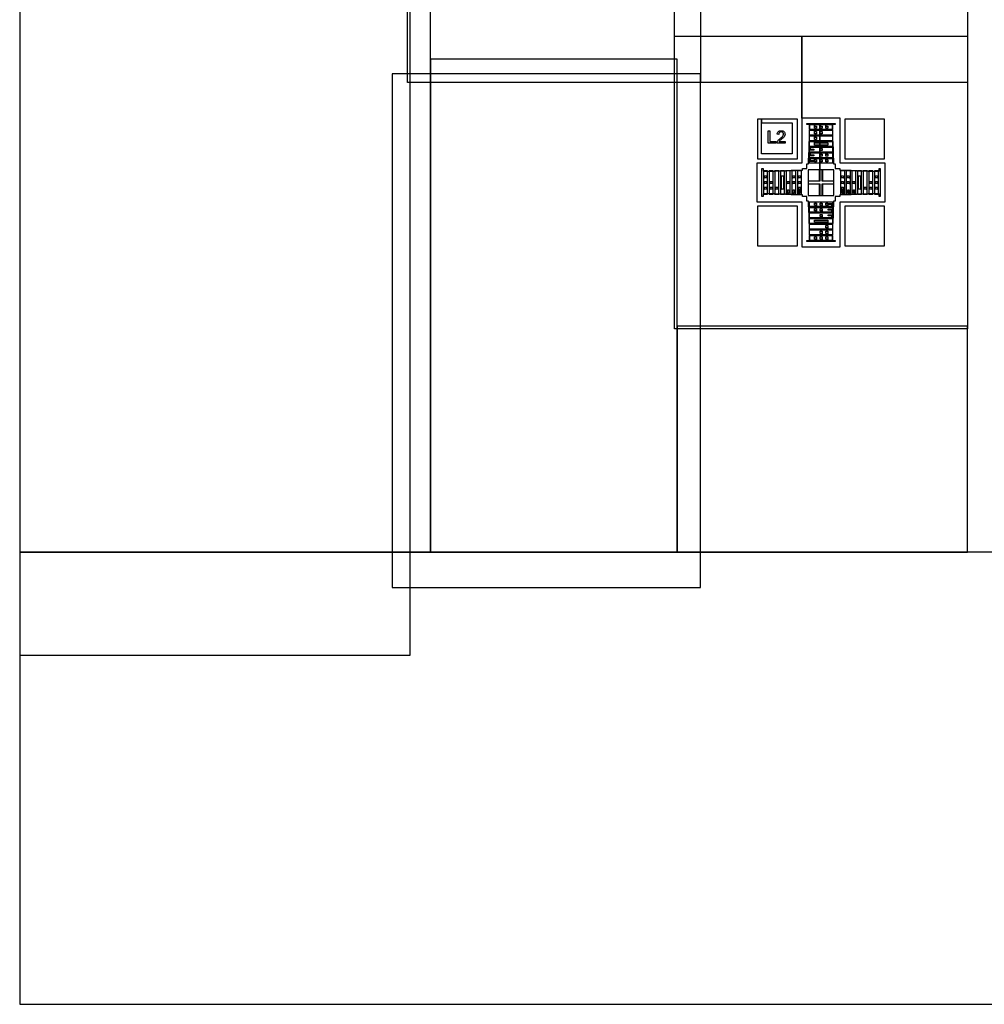
# Model space of a CAD drawing. Extents: x -54000 to 53800, y -53800 to 53800.
# Drawn here: x 41100 to 43447, y -2000 to 396 of the extents above; entities that cross this region are included whole.
import ezdxf

# ---------------------------------------------------------------- set-up
doc = ezdxf.new("R2010")
doc.units = 0
doc.layers.add('Valves', color=2, linetype='CONTINUOUS')
doc.layers.add('Vias', color=6, linetype='CONTINUOUS')

# ---------------------------------------------------------------- blocks, each defined once
blk = doc.blocks.new('AlignRight')
at = {"layer": 'Valves', "linetype": 'CONTINUOUS'}
for points in [[(0, 850), (950, 850), (950, 3000), (0, 3000), (0, 850)], [(0, 850), (950, 850), (950, 3000), (0, 3000), (0, 850)], [(1656.25, 2956.25), (1656.25, 2243.75), (943.75, 2243.75), (943.75, 2956.25), (1253.25, 2956.25), (1253.25, 2756.25), (1253.25, 2646.75), (1143.75, 2646.75), (1143.75, 2553.25), (1253.25, 2553.25), (1253.25, 2443.75), (1346.75, 2443.75), (1346.75, 2553.25), (1456.25, 2553.25), (1456.25, 2646.75), (1346.75, 2646.75), (1346.75, 2756.25), (1253.25, 2756.25), (1253.25, 2956.25), (1656.25, 2956.25)], [(1656.25, 2956.25), (1656.25, 2243.75), (943.75, 2243.75), (943.75, 2956.25), (1253.25, 2956.25), (1253.25, 2756.25), (1253.25, 2646.75), (1143.75, 2646.75), (1143.75, 2553.25), (1253.25, 2553.25), (1253.25, 2443.75), (1346.75, 2443.75), (1346.75, 2553.25), (1456.25, 2553.25), (1456.25, 2646.75), (1346.75, 2646.75), (1346.75, 2756.25), (1253.25, 2756.25), (1253.25, 2956.25), (1656.25, 2956.25)], [(906.25, 1014.3), (1656.25, 1014.3), (1656.25, 2264.3), (906.25, 2264.3), (906.25, 1014.3)], [(906.25, 1014.3), (1656.25, 1014.3), (1656.25, 2264.3), (906.25, 2264.3), (906.25, 1014.3)], [(1795.75, 2154.25), (1795.75, 2057.5), (1892.5, 2057.5), (1892.5, 2154.25), (1805, 2154.25), (1805, 2145), (1880, 2145), (1880, 2070), (1805, 2070), (1805, 2154.25), (1795.75, 2154.25)], [(1795.75, 2154.25), (1795.75, 2057.5), (1892.5, 2057.5), (1892.5, 2154.25), (1805, 2154.25), (1805, 2145), (1880, 2145), (1880, 2070), (1805, 2070), (1805, 2154.25), (1795.75, 2154.25)], [(1921.25, 2140), (1921.25, 2130), (1978.75, 2130), (1978.75, 2140), (1961.25, 2140), (1961.25, 2137.5), (1966.25, 2137.5), (1966.25, 2132.5), (1961.25, 2132.5), (1961.25, 2140), (1947.5, 2140), (1947.5, 2137.5), (1952.5, 2137.5), (1952.5, 2132.5), (1947.5, 2132.5), (1947.5, 2140), (1933.75, 2140), (1933.75, 2137.5), (1938.75, 2137.5), (1938.75, 2132.5), (1933.75, 2132.5), (1933.75, 2140), (1921.25, 2140)], [(1921.25, 2140), (1921.25, 2130), (1978.75, 2130), (1978.75, 2140), (1961.25, 2140), (1961.25, 2137.5), (1966.25, 2137.5), (1966.25, 2132.5), (1961.25, 2132.5), (1961.25, 2140), (1947.5, 2140), (1947.5, 2137.5), (1952.5, 2137.5), (1952.5, 2132.5), (1947.5, 2132.5), (1947.5, 2140), (1933.75, 2140), (1933.75, 2137.5), (1938.75, 2137.5), (1938.75, 2132.5), (1933.75, 2132.5), (1933.75, 2140), (1921.25, 2140)], [(2007.5, 2057.5), (2104.25, 2057.5), (2104.25, 2154.25), (2007.5, 2154.25), (2007.5, 2057.5)], [(2007.5, 2057.5), (2104.25, 2057.5), (2104.25, 2154.25), (2007.5, 2154.25), (2007.5, 2057.5)], [(1821.069, 2096), (1821.069, 2126), (1825.039, 2126), (1825.039, 2099.54), (1839.814, 2099.54), (1839.814, 2096), (1821.069, 2096)], [(1821.069, 2096), (1821.069, 2126), (1825.039, 2126), (1825.039, 2099.54), (1839.814, 2099.54), (1839.814, 2096), (1821.069, 2096)], [(1862.406, 2099.54), (1862.406, 2096), (1842.576, 2096), (1842.576, 2096.654), (1842.658, 2097.289), (1842.801, 2097.923), (1843.006, 2098.557), (1843.436, 2099.56), (1843.988, 2100.563), (1844.643, 2101.545), (1845.421, 2102.548), (1846.342, 2103.551), (1847.467, 2104.656), (1848.756, 2105.822), (1850.25, 2107.091), (1852.481, 2108.974), (1854.343, 2110.672), (1855.796, 2112.145), (1856.86, 2113.435), (1857.597, 2114.581), (1858.149, 2115.706), (1858.456, 2116.811), (1858.579, 2117.875), (1858.477, 2118.919), (1858.17, 2119.881), (1857.679, 2120.761), (1857.003, 2121.559), (1856.164, 2122.214), (1855.202, 2122.684), (1854.118, 2122.971), (1852.931, 2123.073), (1851.662, 2122.971), (1850.537, 2122.664), (1849.534, 2122.173), (1848.674, 2121.477), (1847.958, 2120.597), (1847.467, 2119.574), (1847.16, 2118.387), (1847.058, 2117.057), (1843.272, 2117.446), (1843.599, 2119.431), (1844.193, 2121.17), (1845.052, 2122.643), (1846.198, 2123.892), (1847.569, 2124.854), (1849.166, 2125.549), (1850.966, 2125.979), (1853.013, 2126.122), (1855.059, 2125.959), (1856.88, 2125.508), (1858.477, 2124.772), (1859.848, 2123.728), (1860.932, 2122.459), (1861.73, 2121.047), (1862.201, 2119.492), (1862.365, 2117.793), (1862.303, 2116.893), (1862.181, 2115.993), (1861.935, 2115.113), (1861.628, 2114.253), (1861.198, 2113.353), (1860.646, 2112.452), (1859.971, 2111.532), (1859.172, 2110.59), (1858.17, 2109.526), (1856.901, 2108.298), (1855.346, 2106.886), (1853.504, 2105.311), (1851.99, 2104.021), (1850.782, 2102.957), (1849.861, 2102.118), (1849.247, 2101.525), (1848.797, 2101.013), (1848.388, 2100.522), (1848.02, 2100.031), (1847.692, 2099.54), (1862.406, 2099.54)], [(1862.406, 2099.54), (1862.406, 2096), (1842.576, 2096), (1842.576, 2096.654), (1842.658, 2097.289), (1842.801, 2097.923), (1843.006, 2098.557), (1843.436, 2099.56), (1843.988, 2100.563), (1844.643, 2101.545), (1845.421, 2102.548), (1846.342, 2103.551), (1847.467, 2104.656), (1848.756, 2105.822), (1850.25, 2107.091), (1852.481, 2108.974), (1854.343, 2110.672), (1855.796, 2112.145), (1856.86, 2113.435), (1857.597, 2114.581), (1858.149, 2115.706), (1858.456, 2116.811), (1858.579, 2117.875), (1858.477, 2118.919), (1858.17, 2119.881), (1857.679, 2120.761), (1857.003, 2121.559), (1856.164, 2122.214), (1855.202, 2122.684), (1854.118, 2122.971), (1852.931, 2123.073), (1851.662, 2122.971), (1850.537, 2122.664), (1849.534, 2122.173), (1848.674, 2121.477), (1847.958, 2120.597), (1847.467, 2119.574), (1847.16, 2118.387), (1847.058, 2117.057), (1843.272, 2117.446), (1843.599, 2119.431), (1844.193, 2121.17), (1845.052, 2122.643), (1846.198, 2123.892), (1847.569, 2124.854), (1849.166, 2125.549), (1850.966, 2125.979), (1853.013, 2126.122), (1855.059, 2125.959), (1856.88, 2125.508), (1858.477, 2124.772), (1859.848, 2123.728), (1860.932, 2122.459), (1861.73, 2121.047), (1862.201, 2119.492), (1862.365, 2117.793), (1862.303, 2116.893), (1862.181, 2115.993), (1861.935, 2115.113), (1861.628, 2114.253), (1861.198, 2113.353), (1860.646, 2112.452), (1859.971, 2111.532), (1859.172, 2110.59), (1858.17, 2109.526), (1856.901, 2108.298), (1855.346, 2106.886), (1853.504, 2105.311), (1851.99, 2104.021), (1850.782, 2102.957), (1849.861, 2102.118), (1849.247, 2101.525), (1848.797, 2101.013), (1848.388, 2100.522), (1848.02, 2100.031), (1847.692, 2099.54), (1862.406, 2099.54)], [(1921.25, 2126.25), (1921.25, 2116.25), (1978.75, 2116.25), (1978.75, 2126.25), (1947.5, 2126.25), (1947.5, 2123.75), (1952.5, 2123.75), (1952.5, 2118.75), (1947.5, 2118.75), (1947.5, 2126.25), (1933.75, 2126.25), (1933.75, 2123.75), (1938.75, 2123.75), (1938.75, 2118.75), (1933.75, 2118.75), (1933.75, 2126.25), (1921.25, 2126.25)], [(1921.25, 2126.25), (1921.25, 2116.25), (1978.75, 2116.25), (1978.75, 2126.25), (1947.5, 2126.25), (1947.5, 2123.75), (1952.5, 2123.75), (1952.5, 2118.75), (1947.5, 2118.75), (1947.5, 2126.25), (1933.75, 2126.25), (1933.75, 2123.75), (1938.75, 2123.75), (1938.75, 2118.75), (1933.75, 2118.75), (1933.75, 2126.25), (1921.25, 2126.25)], [(1921.25, 2112.5), (1921.25, 2102.5), (1978.75, 2102.5), (1978.75, 2112.5), (1933.75, 2112.5), (1933.75, 2110), (1938.75, 2110), (1938.75, 2105), (1933.75, 2105), (1933.75, 2112.5), (1921.25, 2112.5)], [(1921.25, 2112.5), (1921.25, 2102.5), (1978.75, 2102.5), (1978.75, 2112.5), (1933.75, 2112.5), (1933.75, 2110), (1938.75, 2110), (1938.75, 2105), (1933.75, 2105), (1933.75, 2112.5), (1921.25, 2112.5)], [(1921.25, 2098.75), (1921.25, 2088.75), (1978.75, 2088.75), (1978.75, 2098.75), (1933.75, 2098.75), (1933.75, 2096.25), (1966.25, 2096.25), (1966.25, 2091.25), (1933.75, 2091.25), (1933.75, 2098.75), (1921.25, 2098.75)], [(1921.25, 2098.75), (1921.25, 2088.75), (1978.75, 2088.75), (1978.75, 2098.75), (1933.75, 2098.75), (1933.75, 2096.25), (1966.25, 2096.25), (1966.25, 2091.25), (1933.75, 2091.25), (1933.75, 2098.75), (1921.25, 2098.75)], [(1921.25, 2085), (1921.25, 2075), (1978.75, 2075), (1978.75, 2085), (1947.5, 2085), (1947.5, 2082.5), (1952.5, 2082.5), (1952.5, 2077.5), (1947.5, 2077.5), (1947.5, 2085), (1923.75, 2085), (1923.75, 2081.25), (1932.5, 2081.25), (1932.5, 2078.75), (1923.75, 2078.75), (1923.75, 2085), (1921.25, 2085)], [(1921.25, 2085), (1921.25, 2075), (1978.75, 2075), (1978.75, 2085), (1947.5, 2085), (1947.5, 2082.5), (1952.5, 2082.5), (1952.5, 2077.5), (1947.5, 2077.5), (1947.5, 2085), (1923.75, 2085), (1923.75, 2081.25), (1932.5, 2081.25), (1932.5, 2078.75), (1923.75, 2078.75), (1923.75, 2085), (1921.25, 2085)], [(1921.25, 2071.25), (1921.25, 2061.25), (1978.75, 2061.25), (1978.75, 2071.25), (1961.25, 2071.25), (1961.25, 2068.75), (1966.25, 2068.75), (1966.25, 2063.75), (1961.25, 2063.75), (1961.25, 2071.25), (1947.5, 2071.25), (1947.5, 2068.75), (1952.5, 2068.75), (1952.5, 2063.75), (1947.5, 2063.75), (1947.5, 2071.25), (1923.75, 2071.25), (1923.75, 2067.5), (1932.5, 2067.5), (1932.5, 2065), (1923.75, 2065), (1923.75, 2071.25), (1921.25, 2071.25)], [(1921.25, 2071.25), (1921.25, 2061.25), (1978.75, 2061.25), (1978.75, 2071.25), (1961.25, 2071.25), (1961.25, 2068.75), (1966.25, 2068.75), (1966.25, 2063.75), (1961.25, 2063.75), (1961.25, 2071.25), (1947.5, 2071.25), (1947.5, 2068.75), (1952.5, 2068.75), (1952.5, 2063.75), (1947.5, 2063.75), (1947.5, 2071.25), (1923.75, 2071.25), (1923.75, 2067.5), (1932.5, 2067.5), (1932.5, 2065), (1923.75, 2065), (1923.75, 2071.25), (1921.25, 2071.25)], [(1921.25, 2057.5), (1921.25, 2047.5), (1978.75, 2047.5), (1978.75, 2057.5), (1961.25, 2057.5), (1961.25, 2055), (1966.25, 2055), (1966.25, 2050), (1961.25, 2050), (1961.25, 2057.5), (1947.5, 2057.5), (1947.5, 2055), (1952.5, 2055), (1952.5, 2050), (1947.5, 2050), (1947.5, 2057.5), (1933.75, 2057.5), (1933.75, 2055), (1938.75, 2055), (1938.75, 2050), (1933.75, 2050), (1933.75, 2057.5), (1923.75, 2057.5), (1923.75, 2053.75), (1932.5, 2053.75), (1932.5, 2051.25), (1923.75, 2051.25), (1923.75, 2057.5), (1921.25, 2057.5)], [(1921.25, 2057.5), (1921.25, 2047.5), (1978.75, 2047.5), (1978.75, 2057.5), (1961.25, 2057.5), (1961.25, 2055), (1966.25, 2055), (1966.25, 2050), (1961.25, 2050), (1961.25, 2057.5), (1947.5, 2057.5), (1947.5, 2055), (1952.5, 2055), (1952.5, 2050), (1947.5, 2050), (1947.5, 2057.5), (1933.75, 2057.5), (1933.75, 2055), (1938.75, 2055), (1938.75, 2050), (1933.75, 2050), (1933.75, 2057.5), (1923.75, 2057.5), (1923.75, 2053.75), (1932.5, 2053.75), (1932.5, 2051.25), (1923.75, 2051.25), (1923.75, 2057.5), (1921.25, 2057.5)], [(1810, 1971.25), (1820, 1971.25), (1820, 2028.75), (1810, 2028.75), (1810, 2011.25), (1812.5, 2011.25), (1812.5, 2016.25), (1817.5, 2016.25), (1817.5, 2011.25), (1810, 2011.25), (1810, 1997.5), (1812.5, 1997.5), (1812.5, 2002.5), (1817.5, 2002.5), (1817.5, 1997.5), (1810, 1997.5), (1810, 1983.75), (1812.5, 1983.75), (1812.5, 1988.75), (1817.5, 1988.75), (1817.5, 1983.75), (1810, 1983.75), (1810, 1971.25)], [(1810, 1971.25), (1820, 1971.25), (1820, 2028.75), (1810, 2028.75), (1810, 2011.25), (1812.5, 2011.25), (1812.5, 2016.25), (1817.5, 2016.25), (1817.5, 2011.25), (1810, 2011.25), (1810, 1997.5), (1812.5, 1997.5), (1812.5, 2002.5), (1817.5, 2002.5), (1817.5, 1997.5), (1810, 1997.5), (1810, 1983.75), (1812.5, 1983.75), (1812.5, 1988.75), (1817.5, 1988.75), (1817.5, 1983.75), (1810, 1983.75), (1810, 1971.25)], [(1823.75, 1971.25), (1833.75, 1971.25), (1833.75, 2028.75), (1823.75, 2028.75), (1823.75, 1997.5), (1826.25, 1997.5), (1826.25, 2002.5), (1831.25, 2002.5), (1831.25, 1997.5), (1823.75, 1997.5), (1823.75, 1983.75), (1826.25, 1983.75), (1826.25, 1988.75), (1831.25, 1988.75), (1831.25, 1983.75), (1823.75, 1983.75), (1823.75, 1971.25)], [(1823.75, 1971.25), (1833.75, 1971.25), (1833.75, 2028.75), (1823.75, 2028.75), (1823.75, 1997.5), (1826.25, 1997.5), (1826.25, 2002.5), (1831.25, 2002.5), (1831.25, 1997.5), (1823.75, 1997.5), (1823.75, 1983.75), (1826.25, 1983.75), (1826.25, 1988.75), (1831.25, 1988.75), (1831.25, 1983.75), (1823.75, 1983.75), (1823.75, 1971.25)], [(1837.5, 1971.25), (1847.5, 1971.25), (1847.5, 2028.75), (1837.5, 2028.75), (1837.5, 1983.75), (1840, 1983.75), (1840, 1988.75), (1845, 1988.75), (1845, 1983.75), (1837.5, 1983.75), (1837.5, 1971.25)], [(1837.5, 1971.25), (1847.5, 1971.25), (1847.5, 2028.75), (1837.5, 2028.75), (1837.5, 1983.75), (1840, 1983.75), (1840, 1988.75), (1845, 1988.75), (1845, 1983.75), (1837.5, 1983.75), (1837.5, 1971.25)], [(1851.25, 1971.25), (1861.25, 1971.25), (1861.25, 2028.75), (1851.25, 2028.75), (1851.25, 1983.75), (1853.75, 1983.75), (1853.75, 2016.25), (1858.75, 2016.25), (1858.75, 1983.75), (1851.25, 1983.75), (1851.25, 1971.25)], [(1851.25, 1971.25), (1861.25, 1971.25), (1861.25, 2028.75), (1851.25, 2028.75), (1851.25, 1983.75), (1853.75, 1983.75), (1853.75, 2016.25), (1858.75, 2016.25), (1858.75, 1983.75), (1851.25, 1983.75), (1851.25, 1971.25)], [(1865, 1971.25), (1875, 1971.25), (1875, 2028.75), (1865, 2028.75), (1865, 1997.5), (1867.5, 1997.5), (1867.5, 2002.5), (1872.5, 2002.5), (1872.5, 1997.5), (1865, 1997.5), (1865, 1973.75), (1868.75, 1973.75), (1868.75, 1982.5), (1871.25, 1982.5), (1871.25, 1973.75), (1865, 1973.75), (1865, 1971.25)], [(1865, 1971.25), (1875, 1971.25), (1875, 2028.75), (1865, 2028.75), (1865, 1997.5), (1867.5, 1997.5), (1867.5, 2002.5), (1872.5, 2002.5), (1872.5, 1997.5), (1865, 1997.5), (1865, 1973.75), (1868.75, 1973.75), (1868.75, 1982.5), (1871.25, 1982.5), (1871.25, 1973.75), (1865, 1973.75), (1865, 1971.25)], [(1878.75, 1971.25), (1888.75, 1971.25), (1888.75, 2028.75), (1878.75, 2028.75), (1878.75, 2011.25), (1881.25, 2011.25), (1881.25, 2016.25), (1886.25, 2016.25), (1886.25, 2011.25), (1878.75, 2011.25), (1878.75, 1997.5), (1881.25, 1997.5), (1881.25, 2002.5), (1886.25, 2002.5), (1886.25, 1997.5), (1878.75, 1997.5), (1878.75, 1973.75), (1882.5, 1973.75), (1882.5, 1982.5), (1885, 1982.5), (1885, 1973.75), (1878.75, 1973.75), (1878.75, 1971.25)], [(1878.75, 1971.25), (1888.75, 1971.25), (1888.75, 2028.75), (1878.75, 2028.75), (1878.75, 2011.25), (1881.25, 2011.25), (1881.25, 2016.25), (1886.25, 2016.25), (1886.25, 2011.25), (1878.75, 2011.25), (1878.75, 1997.5), (1881.25, 1997.5), (1881.25, 2002.5), (1886.25, 2002.5), (1886.25, 1997.5), (1878.75, 1997.5), (1878.75, 1973.75), (1882.5, 1973.75), (1882.5, 1982.5), (1885, 1982.5), (1885, 1973.75), (1878.75, 1973.75), (1878.75, 1971.25)], [(1892.5, 1971.25), (1902.5, 1971.25), (1902.5, 2028.75), (1892.5, 2028.75), (1892.5, 2011.25), (1895, 2011.25), (1895, 2016.25), (1900, 2016.25), (1900, 2011.25), (1892.5, 2011.25), (1892.5, 1997.5), (1895, 1997.5), (1895, 2002.5), (1900, 2002.5), (1900, 1997.5), (1892.5, 1997.5), (1892.5, 1983.75), (1895, 1983.75), (1895, 1988.75), (1900, 1988.75), (1900, 1983.75), (1892.5, 1983.75), (1892.5, 1973.75), (1896.25, 1973.75), (1896.25, 1982.5), (1898.75, 1982.5), (1898.75, 1973.75), (1892.5, 1973.75), (1892.5, 1971.25)], [(1892.5, 1971.25), (1902.5, 1971.25), (1902.5, 2028.75), (1892.5, 2028.75), (1892.5, 2011.25), (1895, 2011.25), (1895, 2016.25), (1900, 2016.25), (1900, 2011.25), (1892.5, 2011.25), (1892.5, 1997.5), (1895, 1997.5), (1895, 2002.5), (1900, 2002.5), (1900, 1997.5), (1892.5, 1997.5), (1892.5, 1983.75), (1895, 1983.75), (1895, 1988.75), (1900, 1988.75), (1900, 1983.75), (1892.5, 1983.75), (1892.5, 1973.75), (1896.25, 1973.75), (1896.25, 1982.5), (1898.75, 1982.5), (1898.75, 1973.75), (1892.5, 1973.75), (1892.5, 1971.25)], [(1918.75, 2003.75), (1946.25, 2003.75), (1946.25, 2031.25), (1918.75, 2031.25), (1918.75, 2003.75)], [(1918.75, 2003.75), (1946.25, 2003.75), (1946.25, 2031.25), (1918.75, 2031.25), (1918.75, 2003.75)], [(1953.75, 2003.75), (1981.25, 2003.75), (1981.25, 2031.25), (1953.75, 2031.25), (1953.75, 2003.75)], [(1953.75, 2003.75), (1981.25, 2003.75), (1981.25, 2031.25), (1953.75, 2031.25), (1953.75, 2003.75)], [(2007.5, 1971.25), (2007.5, 1973.75), (2001.25, 1973.75), (2001.25, 1982.5), (2003.75, 1982.5), (2003.75, 1973.75), (2007.5, 1973.75), (2007.5, 1983.75), (2000, 1983.75), (2000, 1988.75), (2005, 1988.75), (2005, 1983.75), (2007.5, 1983.75), (2007.5, 1997.5), (2000, 1997.5), (2000, 2002.5), (2005, 2002.5), (2005, 1997.5), (2007.5, 1997.5), (2007.5, 2011.25), (2000, 2011.25), (2000, 2016.25), (2005, 2016.25), (2005, 2011.25), (2007.5, 2011.25), (2007.5, 2028.75), (1997.5, 2028.75), (1997.5, 1971.25), (2007.5, 1971.25)], [(2007.5, 1971.25), (2007.5, 1973.75), (2001.25, 1973.75), (2001.25, 1982.5), (2003.75, 1982.5), (2003.75, 1973.75), (2007.5, 1973.75), (2007.5, 1983.75), (2000, 1983.75), (2000, 1988.75), (2005, 1988.75), (2005, 1983.75), (2007.5, 1983.75), (2007.5, 1997.5), (2000, 1997.5), (2000, 2002.5), (2005, 2002.5), (2005, 1997.5), (2007.5, 1997.5), (2007.5, 2011.25), (2000, 2011.25), (2000, 2016.25), (2005, 2016.25), (2005, 2011.25), (2007.5, 2011.25), (2007.5, 2028.75), (1997.5, 2028.75), (1997.5, 1971.25), (2007.5, 1971.25)], [(2021.25, 1971.25), (2021.25, 1973.75), (2015, 1973.75), (2015, 1982.5), (2017.5, 1982.5), (2017.5, 1973.75), (2021.25, 1973.75), (2021.25, 1997.5), (2013.75, 1997.5), (2013.75, 2002.5), (2018.75, 2002.5), (2018.75, 1997.5), (2021.25, 1997.5), (2021.25, 2011.25), (2013.75, 2011.25), (2013.75, 2016.25), (2018.75, 2016.25), (2018.75, 2011.25), (2021.25, 2011.25), (2021.25, 2028.75), (2011.25, 2028.75), (2011.25, 1971.25), (2021.25, 1971.25)], [(2021.25, 1971.25), (2021.25, 1973.75), (2015, 1973.75), (2015, 1982.5), (2017.5, 1982.5), (2017.5, 1973.75), (2021.25, 1973.75), (2021.25, 1997.5), (2013.75, 1997.5), (2013.75, 2002.5), (2018.75, 2002.5), (2018.75, 1997.5), (2021.25, 1997.5), (2021.25, 2011.25), (2013.75, 2011.25), (2013.75, 2016.25), (2018.75, 2016.25), (2018.75, 2011.25), (2021.25, 2011.25), (2021.25, 2028.75), (2011.25, 2028.75), (2011.25, 1971.25), (2021.25, 1971.25)], [(2035, 1971.25), (2035, 1973.75), (2028.75, 1973.75), (2028.75, 1982.5), (2031.25, 1982.5), (2031.25, 1973.75), (2035, 1973.75), (2035, 1997.5), (2027.5, 1997.5), (2027.5, 2002.5), (2032.5, 2002.5), (2032.5, 1997.5), (2035, 1997.5), (2035, 2028.75), (2025, 2028.75), (2025, 1971.25), (2035, 1971.25)], [(2035, 1971.25), (2035, 1973.75), (2028.75, 1973.75), (2028.75, 1982.5), (2031.25, 1982.5), (2031.25, 1973.75), (2035, 1973.75), (2035, 1997.5), (2027.5, 1997.5), (2027.5, 2002.5), (2032.5, 2002.5), (2032.5, 1997.5), (2035, 1997.5), (2035, 2028.75), (2025, 2028.75), (2025, 1971.25), (2035, 1971.25)], [(2048.75, 1971.25), (2048.75, 1983.75), (2041.25, 1983.75), (2041.25, 2016.25), (2046.25, 2016.25), (2046.25, 1983.75), (2048.75, 1983.75), (2048.75, 2028.75), (2038.75, 2028.75), (2038.75, 1971.25), (2048.75, 1971.25)], [(2048.75, 1971.25), (2048.75, 1983.75), (2041.25, 1983.75), (2041.25, 2016.25), (2046.25, 2016.25), (2046.25, 1983.75), (2048.75, 1983.75), (2048.75, 2028.75), (2038.75, 2028.75), (2038.75, 1971.25), (2048.75, 1971.25)], [(2062.5, 1971.25), (2062.5, 1983.75), (2055, 1983.75), (2055, 1988.75), (2060, 1988.75), (2060, 1983.75), (2062.5, 1983.75), (2062.5, 2028.75), (2052.5, 2028.75), (2052.5, 1971.25), (2062.5, 1971.25)], [(2062.5, 1971.25), (2062.5, 1983.75), (2055, 1983.75), (2055, 1988.75), (2060, 1988.75), (2060, 1983.75), (2062.5, 1983.75), (2062.5, 2028.75), (2052.5, 2028.75), (2052.5, 1971.25), (2062.5, 1971.25)], [(2076.25, 1971.25), (2076.25, 1983.75), (2068.75, 1983.75), (2068.75, 1988.75), (2073.75, 1988.75), (2073.75, 1983.75), (2076.25, 1983.75), (2076.25, 1997.5), (2068.75, 1997.5), (2068.75, 2002.5), (2073.75, 2002.5), (2073.75, 1997.5), (2076.25, 1997.5), (2076.25, 2028.75), (2066.25, 2028.75), (2066.25, 1971.25), (2076.25, 1971.25)], [(2076.25, 1971.25), (2076.25, 1983.75), (2068.75, 1983.75), (2068.75, 1988.75), (2073.75, 1988.75), (2073.75, 1983.75), (2076.25, 1983.75), (2076.25, 1997.5), (2068.75, 1997.5), (2068.75, 2002.5), (2073.75, 2002.5), (2073.75, 1997.5), (2076.25, 1997.5), (2076.25, 2028.75), (2066.25, 2028.75), (2066.25, 1971.25), (2076.25, 1971.25)], [(2090, 1971.25), (2090, 1983.75), (2082.5, 1983.75), (2082.5, 1988.75), (2087.5, 1988.75), (2087.5, 1983.75), (2090, 1983.75), (2090, 1997.5), (2082.5, 1997.5), (2082.5, 2002.5), (2087.5, 2002.5), (2087.5, 1997.5), (2090, 1997.5), (2090, 2011.25), (2082.5, 2011.25), (2082.5, 2016.25), (2087.5, 2016.25), (2087.5, 2011.25), (2090, 2011.25), (2090, 2028.75), (2080, 2028.75), (2080, 1971.25), (2090, 1971.25)], [(2090, 1971.25), (2090, 1983.75), (2082.5, 1983.75), (2082.5, 1988.75), (2087.5, 1988.75), (2087.5, 1983.75), (2090, 1983.75), (2090, 1997.5), (2082.5, 1997.5), (2082.5, 2002.5), (2087.5, 2002.5), (2087.5, 1997.5), (2090, 1997.5), (2090, 2011.25), (2082.5, 2011.25), (2082.5, 2016.25), (2087.5, 2016.25), (2087.5, 2011.25), (2090, 2011.25), (2090, 2028.75), (2080, 2028.75), (2080, 1971.25), (2090, 1971.25)], [(1918.75, 1968.75), (1946.25, 1968.75), (1946.25, 1996.25), (1918.75, 1996.25), (1918.75, 1968.75)], [(1918.75, 1968.75), (1946.25, 1968.75), (1946.25, 1996.25), (1918.75, 1996.25), (1918.75, 1968.75)], [(1953.75, 1968.75), (1981.25, 1968.75), (1981.25, 1996.25), (1953.75, 1996.25), (1953.75, 1968.75)], [(1953.75, 1968.75), (1981.25, 1968.75), (1981.25, 1996.25), (1953.75, 1996.25), (1953.75, 1968.75)], [(1795.75, 1845.75), (1892.5, 1845.75), (1892.5, 1942.5), (1795.75, 1942.5), (1795.75, 1845.75)], [(1795.75, 1845.75), (1892.5, 1845.75), (1892.5, 1942.5), (1795.75, 1942.5), (1795.75, 1845.75)], [(1978.75, 1942.5), (1978.75, 1952.5), (1921.25, 1952.5), (1921.25, 1942.5), (1938.75, 1942.5), (1938.75, 1945), (1933.75, 1945), (1933.75, 1950), (1938.75, 1950), (1938.75, 1942.5), (1952.5, 1942.5), (1952.5, 1945), (1947.5, 1945), (1947.5, 1950), (1952.5, 1950), (1952.5, 1942.5), (1966.25, 1942.5), (1966.25, 1945), (1961.25, 1945), (1961.25, 1950), (1966.25, 1950), (1966.25, 1942.5), (1976.25, 1942.5), (1976.25, 1946.25), (1967.5, 1946.25), (1967.5, 1948.75), (1976.25, 1948.75), (1976.25, 1942.5), (1978.75, 1942.5)], [(1978.75, 1942.5), (1978.75, 1952.5), (1921.25, 1952.5), (1921.25, 1942.5), (1938.75, 1942.5), (1938.75, 1945), (1933.75, 1945), (1933.75, 1950), (1938.75, 1950), (1938.75, 1942.5), (1952.5, 1942.5), (1952.5, 1945), (1947.5, 1945), (1947.5, 1950), (1952.5, 1950), (1952.5, 1942.5), (1966.25, 1942.5), (1966.25, 1945), (1961.25, 1945), (1961.25, 1950), (1966.25, 1950), (1966.25, 1942.5), (1976.25, 1942.5), (1976.25, 1946.25), (1967.5, 1946.25), (1967.5, 1948.75), (1976.25, 1948.75), (1976.25, 1942.5), (1978.75, 1942.5)], [(2007.5, 1845.75), (2104.25, 1845.75), (2104.25, 1942.5), (2007.5, 1942.5), (2007.5, 1845.75)], [(2007.5, 1845.75), (2104.25, 1845.75), (2104.25, 1942.5), (2007.5, 1942.5), (2007.5, 1845.75)], [(1978.75, 1928.75), (1978.75, 1938.75), (1921.25, 1938.75), (1921.25, 1928.75), (1938.75, 1928.75), (1938.75, 1931.25), (1933.75, 1931.25), (1933.75, 1936.25), (1938.75, 1936.25), (1938.75, 1928.75), (1952.5, 1928.75), (1952.5, 1931.25), (1947.5, 1931.25), (1947.5, 1936.25), (1952.5, 1936.25), (1952.5, 1928.75), (1976.25, 1928.75), (1976.25, 1932.5), (1967.5, 1932.5), (1967.5, 1935), (1976.25, 1935), (1976.25, 1928.75), (1978.75, 1928.75)], [(1978.75, 1928.75), (1978.75, 1938.75), (1921.25, 1938.75), (1921.25, 1928.75), (1938.75, 1928.75), (1938.75, 1931.25), (1933.75, 1931.25), (1933.75, 1936.25), (1938.75, 1936.25), (1938.75, 1928.75), (1952.5, 1928.75), (1952.5, 1931.25), (1947.5, 1931.25), (1947.5, 1936.25), (1952.5, 1936.25), (1952.5, 1928.75), (1976.25, 1928.75), (1976.25, 1932.5), (1967.5, 1932.5), (1967.5, 1935), (1976.25, 1935), (1976.25, 1928.75), (1978.75, 1928.75)], [(1978.75, 1915), (1978.75, 1925), (1921.25, 1925), (1921.25, 1915), (1952.5, 1915), (1952.5, 1917.5), (1947.5, 1917.5), (1947.5, 1922.5), (1952.5, 1922.5), (1952.5, 1915), (1976.25, 1915), (1976.25, 1918.75), (1967.5, 1918.75), (1967.5, 1921.25), (1976.25, 1921.25), (1976.25, 1915), (1978.75, 1915)], [(1978.75, 1915), (1978.75, 1925), (1921.25, 1925), (1921.25, 1915), (1952.5, 1915), (1952.5, 1917.5), (1947.5, 1917.5), (1947.5, 1922.5), (1952.5, 1922.5), (1952.5, 1915), (1976.25, 1915), (1976.25, 1918.75), (1967.5, 1918.75), (1967.5, 1921.25), (1976.25, 1921.25), (1976.25, 1915), (1978.75, 1915)], [(1978.75, 1901.25), (1978.75, 1911.25), (1921.25, 1911.25), (1921.25, 1901.25), (1966.25, 1901.25), (1966.25, 1903.75), (1933.75, 1903.75), (1933.75, 1908.75), (1966.25, 1908.75), (1966.25, 1901.25), (1978.75, 1901.25)], [(1978.75, 1901.25), (1978.75, 1911.25), (1921.25, 1911.25), (1921.25, 1901.25), (1966.25, 1901.25), (1966.25, 1903.75), (1933.75, 1903.75), (1933.75, 1908.75), (1966.25, 1908.75), (1966.25, 1901.25), (1978.75, 1901.25)], [(1978.75, 1887.5), (1978.75, 1897.5), (1921.25, 1897.5), (1921.25, 1887.5), (1966.25, 1887.5), (1966.25, 1890), (1961.25, 1890), (1961.25, 1895), (1966.25, 1895), (1966.25, 1887.5), (1978.75, 1887.5)], [(1978.75, 1887.5), (1978.75, 1897.5), (1921.25, 1897.5), (1921.25, 1887.5), (1966.25, 1887.5), (1966.25, 1890), (1961.25, 1890), (1961.25, 1895), (1966.25, 1895), (1966.25, 1887.5), (1978.75, 1887.5)], [(1978.75, 1873.75), (1978.75, 1883.75), (1921.25, 1883.75), (1921.25, 1873.75), (1952.5, 1873.75), (1952.5, 1876.25), (1947.5, 1876.25), (1947.5, 1881.25), (1952.5, 1881.25), (1952.5, 1873.75), (1966.25, 1873.75), (1966.25, 1876.25), (1961.25, 1876.25), (1961.25, 1881.25), (1966.25, 1881.25), (1966.25, 1873.75), (1978.75, 1873.75)], [(1978.75, 1873.75), (1978.75, 1883.75), (1921.25, 1883.75), (1921.25, 1873.75), (1952.5, 1873.75), (1952.5, 1876.25), (1947.5, 1876.25), (1947.5, 1881.25), (1952.5, 1881.25), (1952.5, 1873.75), (1966.25, 1873.75), (1966.25, 1876.25), (1961.25, 1876.25), (1961.25, 1881.25), (1966.25, 1881.25), (1966.25, 1873.75), (1978.75, 1873.75)], [(1978.75, 1860), (1978.75, 1870), (1921.25, 1870), (1921.25, 1860), (1938.75, 1860), (1938.75, 1862.5), (1933.75, 1862.5), (1933.75, 1867.5), (1938.75, 1867.5), (1938.75, 1860), (1952.5, 1860), (1952.5, 1862.5), (1947.5, 1862.5), (1947.5, 1867.5), (1952.5, 1867.5), (1952.5, 1860), (1966.25, 1860), (1966.25, 1862.5), (1961.25, 1862.5), (1961.25, 1867.5), (1966.25, 1867.5), (1966.25, 1860), (1978.75, 1860)], [(1978.75, 1860), (1978.75, 1870), (1921.25, 1870), (1921.25, 1860), (1938.75, 1860), (1938.75, 1862.5), (1933.75, 1862.5), (1933.75, 1867.5), (1938.75, 1867.5), (1938.75, 1860), (1952.5, 1860), (1952.5, 1862.5), (1947.5, 1862.5), (1947.5, 1867.5), (1952.5, 1867.5), (1952.5, 1860), (1966.25, 1860), (1966.25, 1862.5), (1961.25, 1862.5), (1961.25, 1867.5), (1966.25, 1867.5), (1966.25, 1860), (1978.75, 1860)], [(0, 0), (4100, 0), (4100, 1100), (0, 1100), (0, 0)], [(0, 0), (4100, 0), (4100, 1100), (0, 1100), (0, 0)]]:
    blk.add_lwpolyline(points, close=True, dxfattribs=at)
at = {"layer": 'Vias', "linetype": 'CONTINUOUS'}
for points in [[(2306.25, 2956.25), (2306.25, 2243.75), (1593.75, 2243.75), (1593.75, 2956.25), (1903.25, 2956.25), (1903.25, 2756.25), (1903.25, 2646.75), (1793.75, 2646.75), (1793.75, 2553.25), (1903.25, 2553.25), (1903.25, 2443.75), (1996.75, 2443.75), (1996.75, 2553.25), (2106.25, 2553.25), (2106.25, 2646.75), (1996.75, 2646.75), (1996.75, 2756.25), (1903.25, 2756.25), (1903.25, 2956.25), (2306.25, 2956.25)], [(2306.25, 2956.25), (2306.25, 2243.75), (1593.75, 2243.75), (1593.75, 2956.25), (1903.25, 2956.25), (1903.25, 2756.25), (1903.25, 2646.75), (1793.75, 2646.75), (1793.75, 2553.25), (1903.25, 2553.25), (1903.25, 2443.75), (1996.75, 2443.75), (1996.75, 2553.25), (2106.25, 2553.25), (2106.25, 2646.75), (1996.75, 2646.75), (1996.75, 2756.25), (1903.25, 2756.25), (1903.25, 2956.25), (2306.25, 2956.25)], [(0, 1100), (1000, 1100), (1000, 2900), (0, 2900), (0, 1100)], [(0, 1100), (1000, 1100), (1000, 2900), (0, 2900), (0, 1100)], [(2306.25, 2356.25), (2306.25, 1643.75), (1593.75, 1643.75), (1593.75, 2356.25), (1903.25, 2356.25), (1903.25, 2156.25), (1903.25, 2046.75), (1793.75, 2046.75), (1793.75, 1953.25), (1903.25, 1953.25), (1903.25, 1843.75), (1996.75, 1843.75), (1996.75, 1953.25), (2106.25, 1953.25), (2106.25, 2046.75), (1996.75, 2046.75), (1996.75, 2156.25), (1903.25, 2156.25), (1903.25, 2356.25), (2306.25, 2356.25)], [(2306.25, 2356.25), (2306.25, 1643.75), (1593.75, 1643.75), (1593.75, 2356.25), (1903.25, 2356.25), (1903.25, 2156.25), (1903.25, 2046.75), (1793.75, 2046.75), (1793.75, 1953.25), (1903.25, 1953.25), (1903.25, 1843.75), (1996.75, 1843.75), (1996.75, 1953.25), (2106.25, 1953.25), (2106.25, 2046.75), (1996.75, 2046.75), (1996.75, 2156.25), (1903.25, 2156.25), (1903.25, 2356.25), (2306.25, 2356.25)], [(1000, 1100), (1600, 1100), (1600, 2300), (1000, 2300), (1000, 1100)], [(1000, 1100), (1600, 1100), (1600, 2300), (1000, 2300), (1000, 1100)], [(1984.25, 2143.75), (1984.25, 2141.25), (1977.25, 2141.25), (1977.25, 2128), (1977.75, 2128), (1977.75, 2114.25), (1978.25, 2114.25), (1978.25, 2100), (1978.75, 2100), (1978.75, 2086.75), (1979.25, 2086.75), (1979.25, 2073), (1979.75, 2073), (1979.75, 2059.25), (1980.25, 2059.25), (1980.25, 2045.5), (1984.25, 2045.5), (1984.25, 2034.25), (1995.5, 2034.25), (1995.5, 2030.25), (2009.25, 2030.25), (2009.25, 2029.75), (2023, 2029.75), (2023, 2029.25), (2036.75, 2029.25), (2036.75, 2028.75), (2050, 2028.75), (2050, 2028.25), (2064.25, 2028.25), (2064.25, 2027.75), (2078, 2027.75), (2078, 2027.25), (2091.25, 2027.25), (2091.25, 2034.25), (2093.75, 2034.25), (2093.75, 1965.75), (2091.25, 1965.75), (2091.25, 1972.75), (2078, 1972.75), (2078, 1972.25), (2064.25, 1972.25), (2064.25, 1971.75), (2050, 1971.75), (2050, 1971.25), (2036.75, 1971.25), (2036.75, 1970.75), (2023, 1970.75), (2023, 1970.25), (2009.25, 1970.25), (2009.25, 1969.75), (1995.5, 1969.75), (1995.5, 1965.75), (1984.25, 1965.75), (1984.25, 1954.5), (1980.25, 1954.5), (1980.25, 1940.75), (1979.75, 1940.75), (1979.75, 1927), (1979.25, 1927), (1979.25, 1913.25), (1978.75, 1913.25), (1978.75, 1900), (1978.25, 1900), (1978.25, 1885.75), (1977.75, 1885.75), (1977.75, 1872), (1977.25, 1872), (1977.25, 1858.75), (1984.25, 1858.75), (1984.25, 1856.25), (1915.75, 1856.25), (1915.75, 1858.75), (1922.75, 1858.75), (1922.75, 1872), (1922.25, 1872), (1922.25, 1885.75), (1921.75, 1885.75), (1921.75, 1900), (1921.25, 1900), (1921.25, 1913.25), (1920.75, 1913.25), (1920.75, 1927), (1920.25, 1927), (1920.25, 1940.75), (1919.75, 1940.75), (1919.75, 1954.5), (1915.75, 1954.5), (1915.75, 1965.75), (1904.5, 1965.75), (1904.5, 1969.75), (1890.75, 1969.75), (1890.75, 1970.25), (1877, 1970.25), (1877, 1970.75), (1863.25, 1970.75), (1863.25, 1971.25), (1850, 1971.25), (1850, 1971.75), (1835.75, 1971.75), (1835.75, 1972.25), (1822, 1972.25), (1822, 1972.75), (1808.75, 1972.75), (1808.75, 1965.75), (1806.25, 1965.75), (1806.25, 2034.25), (1808.75, 2034.25), (1808.75, 2027.25), (1822, 2027.25), (1822, 2027.75), (1835.75, 2027.75), (1835.75, 2028.25), (1850, 2028.25), (1850, 2028.75), (1863.25, 2028.75), (1863.25, 2029.25), (1877, 2029.25), (1877, 2029.75), (1890.75, 2029.75), (1890.75, 2030.25), (1904.5, 2030.25), (1904.5, 2034.25), (1915.75, 2034.25), (1915.75, 2045.5), (1919.75, 2045.5), (1919.75, 2059.25), (1920.25, 2059.25), (1920.25, 2073), (1920.75, 2073), (1920.75, 2086.75), (1921.25, 2086.75), (1921.25, 2100), (1921.75, 2100), (1921.75, 2114.25), (1922.25, 2114.25), (1922.25, 2128), (1922.75, 2128), (1922.75, 2141.25), (1915.75, 2141.25), (1915.75, 2143.75), (1947, 2143.75), (1947, 2031.25), (1947, 2003), (1918.75, 2003), (1918.75, 1997), (1947, 1997), (1947, 1968.75), (1953, 1968.75), (1953, 1997), (1981.25, 1997), (1981.25, 2003), (1953, 2003), (1953, 2031.25), (1947, 2031.25), (1947, 2143.75), (1984.25, 2143.75)], [(1984.25, 2143.75), (1984.25, 2141.25), (1977.25, 2141.25), (1977.25, 2128), (1977.75, 2128), (1977.75, 2114.25), (1978.25, 2114.25), (1978.25, 2100), (1978.75, 2100), (1978.75, 2086.75), (1979.25, 2086.75), (1979.25, 2073), (1979.75, 2073), (1979.75, 2059.25), (1980.25, 2059.25), (1980.25, 2045.5), (1984.25, 2045.5), (1984.25, 2034.25), (1995.5, 2034.25), (1995.5, 2030.25), (2009.25, 2030.25), (2009.25, 2029.75), (2023, 2029.75), (2023, 2029.25), (2036.75, 2029.25), (2036.75, 2028.75), (2050, 2028.75), (2050, 2028.25), (2064.25, 2028.25), (2064.25, 2027.75), (2078, 2027.75), (2078, 2027.25), (2091.25, 2027.25), (2091.25, 2034.25), (2093.75, 2034.25), (2093.75, 1965.75), (2091.25, 1965.75), (2091.25, 1972.75), (2078, 1972.75), (2078, 1972.25), (2064.25, 1972.25), (2064.25, 1971.75), (2050, 1971.75), (2050, 1971.25), (2036.75, 1971.25), (2036.75, 1970.75), (2023, 1970.75), (2023, 1970.25), (2009.25, 1970.25), (2009.25, 1969.75), (1995.5, 1969.75), (1995.5, 1965.75), (1984.25, 1965.75), (1984.25, 1954.5), (1980.25, 1954.5), (1980.25, 1940.75), (1979.75, 1940.75), (1979.75, 1927), (1979.25, 1927), (1979.25, 1913.25), (1978.75, 1913.25), (1978.75, 1900), (1978.25, 1900), (1978.25, 1885.75), (1977.75, 1885.75), (1977.75, 1872), (1977.25, 1872), (1977.25, 1858.75), (1984.25, 1858.75), (1984.25, 1856.25), (1915.75, 1856.25), (1915.75, 1858.75), (1922.75, 1858.75), (1922.75, 1872), (1922.25, 1872), (1922.25, 1885.75), (1921.75, 1885.75), (1921.75, 1900), (1921.25, 1900), (1921.25, 1913.25), (1920.75, 1913.25), (1920.75, 1927), (1920.25, 1927), (1920.25, 1940.75), (1919.75, 1940.75), (1919.75, 1954.5), (1915.75, 1954.5), (1915.75, 1965.75), (1904.5, 1965.75), (1904.5, 1969.75), (1890.75, 1969.75), (1890.75, 1970.25), (1877, 1970.25), (1877, 1970.75), (1863.25, 1970.75), (1863.25, 1971.25), (1850, 1971.25), (1850, 1971.75), (1835.75, 1971.75), (1835.75, 1972.25), (1822, 1972.25), (1822, 1972.75), (1808.75, 1972.75), (1808.75, 1965.75), (1806.25, 1965.75), (1806.25, 2034.25), (1808.75, 2034.25), (1808.75, 2027.25), (1822, 2027.25), (1822, 2027.75), (1835.75, 2027.75), (1835.75, 2028.25), (1850, 2028.25), (1850, 2028.75), (1863.25, 2028.75), (1863.25, 2029.25), (1877, 2029.25), (1877, 2029.75), (1890.75, 2029.75), (1890.75, 2030.25), (1904.5, 2030.25), (1904.5, 2034.25), (1915.75, 2034.25), (1915.75, 2045.5), (1919.75, 2045.5), (1919.75, 2059.25), (1920.25, 2059.25), (1920.25, 2073), (1920.75, 2073), (1920.75, 2086.75), (1921.25, 2086.75), (1921.25, 2100), (1921.75, 2100), (1921.75, 2114.25), (1922.25, 2114.25), (1922.25, 2128), (1922.75, 2128), (1922.75, 2141.25), (1915.75, 2141.25), (1915.75, 2143.75), (1947, 2143.75), (1947, 2031.25), (1947, 2003), (1918.75, 2003), (1918.75, 1997), (1947, 1997), (1947, 1968.75), (1953, 1968.75), (1953, 1997), (1981.25, 1997), (1981.25, 2003), (1953, 2003), (1953, 2031.25), (1947, 2031.25), (1947, 2143.75), (1984.25, 2143.75)], [(1600, 1100), (2306.25, 1100), (2306.25, 1650), (1600, 1650), (1600, 1100)], [(1600, 1100), (2306.25, 1100), (2306.25, 1650), (1600, 1650), (1600, 1100)], [(0, 0), (4100, 0), (4100, 1100), (0, 1100), (0, 0)], [(0, 0), (4100, 0), (4100, 1100), (0, 1100), (0, 0)]]:
    blk.add_lwpolyline(points, close=True, dxfattribs=at)

msp = doc.modelspace()

# ---------------------------------------------------------------- block references
msp.add_blockref('AlignRight', (41100, -2000))

doc.saveas('drawing.dxf')
